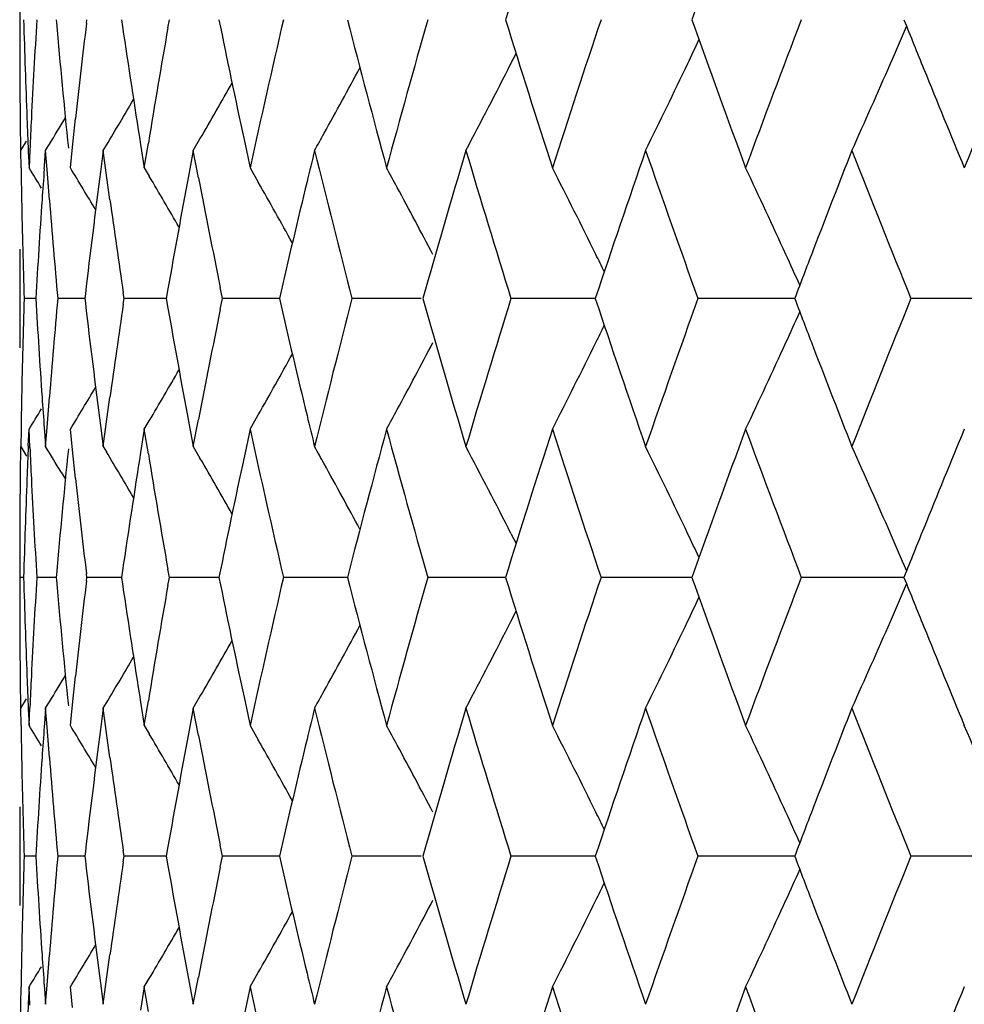
# Model space of a CAD drawing. Units: inches. Extents: x 0.7 to 21.2, y 4.2 to 14.3.
# Drawn here: x 5.5 to 5.7, y 11.4 to 11.5 of the extents above; entities that cross this region are included whole.
import ezdxf

# ---------------------------------------------------------------- set-up
doc = ezdxf.new("R2010")
doc.units = ezdxf.units.IN
doc.header["$LTSCALE"] = 1.21
doc.header["$MEASUREMENT"] = 0
doc.layers.get('0').update_dxf_attribs({"linetype": 'CONTINUOUS'})

msp = doc.modelspace()

# ---------------------------------------------------------------- linework, layer by layer
at = {"color": 7, "linetype": 'CONTINUOUS'}
for p, q in [((5.5051923427, 11.538933113), (5.5051923427, 11.5357782352)), ((5.5118428082, 11.5373557144), (5.5118870117, 11.5368538546)), ((5.5173553339, 11.5367137674), (5.517431606, 11.5373557145)), ((5.5237553067, 11.5373557142), (5.5239409712, 11.5360883463)), ((5.5322088752, 11.5358847215), (5.5324678352, 11.5373557145)), ((5.5947319005, 11.5293396634), (5.5956744408, 11.5311919121)), ((5.5127367283, 11.5181663539), (5.5135146704, 11.5194559404)), ((5.5148198296, 11.5141056654), (5.5153823821, 11.5193548521)), ((5.5053813163, 11.5135109021), (5.5064356019, 11.5152283072)), ((5.5144275103, 11.5103543862), (5.5148198296, 11.5141056654)), ((5.5204316497, 11.5135109021), (5.5209974382, 11.5144567817)), ((5.5272283096, 11.5145912897), (5.5279069147, 11.5103543862)), ((5.5279069147, 11.5103543862), (5.5286384626, 11.5148529667)), ((5.5368334823, 11.5135109021), (5.538054288, 11.5156166191)), ((5.5460757785, 11.5154996642), (5.5471876808, 11.5103543862)), ((5.5054315794, 11.5103289249), (5.5053813163, 11.5135109021)), ((5.5067602547, 11.513379029), (5.5068923527, 11.5103543862)), ((5.507042169, 11.5136459612), (5.5068923527, 11.5103543862)), ((5.5097037402, 11.5106918817), (5.5099104185, 11.5135109021)), ((5.5101721159, 11.5100282478), (5.5099104185, 11.5135109021)), ((5.5204316497, 11.5135109021), (5.5199224505, 11.5096390281)), ((5.5209791003, 11.5094186982), (5.5204316497, 11.5135109021)), ((5.5368334823, 11.5135109021), (5.5359547533, 11.5088467692)), ((5.5377817194, 11.5085478741), (5.5368334823, 11.5135109021)), ((5.509664951, 11.5101556932), (5.5097037402, 11.5106918817)), ((5.5106011102, 11.5045107449), (5.5101721159, 11.5100282478)), ((5.5216482381, 11.5045107449), (5.5209791003, 11.5094186982)), ((5.5279069147, 11.5103543862), (5.5288149667, 11.5088145229)), ((5.5471876808, 11.5103543862), (5.5486867562, 11.5077163539)), ((5.5051923427, 11.4880886705), (5.5051923427, 11.4849309433)), ((5.5171581475, 11.48735532), (5.5170588536, 11.4865098191)), ((5.5242193933, 11.4865098186), (5.5240688764, 11.4875292976)), ((5.5322219536, 11.4882696035), (5.5319136502, 11.4865098191)), ((5.5421559937, 11.4865098186), (5.5417503847, 11.4884982511)), ((5.6467044737, 11.4871891536), (5.6464459193, 11.4865098191)), ((5.5081184564, 11.4865098248), (5.5059957656, 11.4865098186)), ((5.5170582629, 11.4865098319), (5.5121232432, 11.4865098186)), ((5.5170588536, 11.4865098191), (5.5171581447, 11.4856643291)), ((5.5240688808, 11.4854903546), (5.5242193933, 11.4865098186)), ((5.5300160602, 11.4865098333), (5.5242193933, 11.4865098186)), ((5.5319123654, 11.4865098381), (5.5300160602, 11.4865098333)), ((5.5319136502, 11.4865098191), (5.5322219449, 11.4847500577)), ((5.5417503962, 11.4845214134), (5.5421559937, 11.4865098186)), ((5.548241896, 11.4865098333), (5.5421559937, 11.4865098186)), ((5.5525263657, 11.4865098438), (5.548241896, 11.4865098333)), ((5.5783688074, 11.4865098482), (5.5657429121, 11.4865098186)), ((5.6076691213, 11.4865098482), (5.5947301211, 11.4865098186)), ((5.6100981046, 11.4865098539), (5.6076691213, 11.4865098482)), ((5.6419252977, 11.4865098482), (5.6288103493, 11.4865098186)), ((5.6464457417, 11.4865098588), (5.6419252977, 11.4865098482)), ((5.6464459193, 11.4865098191), (5.6467044375, 11.4858305695)), ((5.6873455038, 11.4865098635), (5.6676223376, 11.4865098186)), ((5.5101721659, 11.4629917348), (5.51060112, 11.4685087677)), ((5.5209791861, 11.4636012698), (5.5216482552, 11.4685087677)), ((5.5279069147, 11.4626656041), (5.5288146893, 11.4642049802)), ((5.5359546384, 11.4641731821), (5.5368334824, 11.4595083859)), ((5.5368334824, 11.4595083859), (5.5377818359, 11.4644720734)), ((5.5471876808, 11.4626656041), (5.5486864944, 11.4653031471)), ((5.5054315905, 11.4626910646), (5.5053813163, 11.4595083862)), ((5.5067602231, 11.459640262), (5.5068923527, 11.4626656041)), ((5.5070422037, 11.4593733277), (5.5068923527, 11.4626656041)), ((5.5096649033, 11.4628642906), (5.5097036914, 11.4623281078)), ((5.5097036914, 11.4623281078), (5.5099104185, 11.4595083862)), ((5.5099104185, 11.4595083862), (5.5101721659, 11.4629917348)), ((5.514819909, 11.4589136245), (5.5144275103, 11.4626656041)), ((5.5199223667, 11.4633809425), (5.5204316498, 11.4595083862)), ((5.5204316498, 11.4595083862), (5.5209791861, 11.4636012698)), ((5.5279069147, 11.4626656041), (5.5272281902, 11.4584280044)), ((5.5286385871, 11.4581663252), (5.5279069147, 11.4626656041)), ((5.5471876808, 11.4626656041), (5.5460756157, 11.4575196343)), ((5.5053813167, 11.4595083859), (5.506435269, 11.4577915114)), ((5.5153823877, 11.4536652016), (5.514819909, 11.4589136245)), ((5.5204316502, 11.4595083859), (5.5209971138, 11.4585630423)), ((5.5368334831, 11.4595083854), (5.5380539617, 11.457403217)), ((5.5127366995, 11.4548529469), (5.5135145964, 11.4535634266)), ((5.5947313513, 11.4436805954), (5.5956742381, 11.4418276588)), ((5.5051923427, 11.4372420282), (5.5051923427, 11.4340860204)), ((5.5239408941, 11.4369313939), (5.5237552235, 11.435663991)), ((5.5324679355, 11.4356639909), (5.5322089655, 11.4371350283)), ((5.5059008707, 11.435663985), (5.5051930708, 11.4356639909)), ((5.5118411107, 11.4356639635), (5.5083078137, 11.4356639909)), ((5.511886963, 11.4361658641), (5.5118427581, 11.435663991)), ((5.5118427581, 11.435663991), (5.5118869667, 11.4351620976)), ((5.5173553922, 11.4350219983), (5.5174316737, 11.4356639909)), ((5.5174316737, 11.4356639909), (5.5173553985, 11.4363059582)), ((5.5230606407, 11.43566395), (5.5174316737, 11.4356639909)), ((5.523754537, 11.4356639449), (5.5230606407, 11.43566395)), ((5.5237552235, 11.435663991), (5.5239409092, 11.4343965385)), ((5.5322089447, 11.434192897), (5.5324679355, 11.4356639909)), ((5.5384172955, 11.43566395), (5.5324679355, 11.4356639909)), ((5.5415117562, 11.4356639285), (5.5384172955, 11.43566395)), ((5.5649275975, 11.4356639136), (5.553257211, 11.4356639909)), ((5.5923789831, 11.4356639086), (5.5795791288, 11.4356639909)), ((5.5937514799, 11.4356638996), (5.5923789831, 11.4356639086)), ((5.6241993836, 11.4356639086), (5.6111546699, 11.4356639909)), ((5.6276788658, 11.4356638863), (5.6241993836, 11.4356639086)), ((5.6663502159, 11.4356638732), (5.6476491258, 11.4356639909)), ((5.5947313495, 11.4276468853), (5.5956743729, 11.4295001467)), ((5.512736605, 11.4164740794), (5.5135147182, 11.41776399)), ((5.5148197278, 11.4124134926), (5.5153824039, 11.4176636245)), ((5.5053813163, 11.411818692), (5.5064360218, 11.4135368325)), ((5.5368334823, 11.411818692), (5.5380546863, 11.4139251593)), ((5.546075956, 11.4138075727), (5.5471876808, 11.408663313)), ((5.5054315584, 11.40863785), (5.5053813163, 11.411818692)), ((5.5067602987, 11.4116868184), (5.5068923527, 11.4086633131)), ((5.5068923527, 11.4086633131), (5.5070421221, 11.4119537616)), ((5.5099104185, 11.411818692), (5.5097038288, 11.4090007889)), ((5.5101720193, 11.4083371762), (5.5099104185, 11.411818692)), ((5.5144275103, 11.4086633131), (5.5148197278, 11.4124134926)), ((5.5204316497, 11.411818692), (5.5199226174, 11.4079479548)), ((5.5204316497, 11.411818692), (5.5209978734, 11.4127653276)), ((5.5209789258, 11.4077276312), (5.5204316497, 11.411818692)), ((5.5272284548, 11.4128991476), (5.5279069147, 11.408663313)), ((5.5279069147, 11.408663313), (5.5286383166, 11.4131608365)), ((5.5368334823, 11.411818692), (5.5359549984, 11.4071556985)), ((5.5377814638, 11.4068568116), (5.5368334823, 11.411818692)), ((5.5097038288, 11.4090007889), (5.509665042, 11.4084646177)), ((5.5106010885, 11.4028185008), (5.5101720193, 11.4083371762)), ((5.5279069144, 11.4086633133), (5.528815529, 11.4071225339)), ((5.5471876805, 11.4086633133), (5.5486873298, 11.4060243344)), ((5.5216482005, 11.4028185008), (5.5209789258, 11.4077276312)), ((5.5322221125, 11.3865777378), (5.53191382, 11.3848180245)), ((5.542155795, 11.3848180251), (5.5417502047, 11.3868063672)), ((5.5051923427, 11.3863959018), (5.5051923427, 11.3832400913)), ((5.5081185134, 11.3848180401), (5.5059957358, 11.3848180251)), ((5.5170583794, 11.3848180576), (5.5121231559, 11.3848180251)), ((5.5171582583, 11.3856634925), (5.5170589675, 11.3848180245)), ((5.5170589675, 11.3848180245), (5.5171582512, 11.3839725861)), ((5.5242192495, 11.3848180251), (5.5240687399, 11.3858374557)), ((5.5240687502, 11.3837986272), (5.5242192495, 11.3848180251)), ((5.5300161212, 11.384818061), (5.5242192495, 11.3848180251)), ((5.5319125405, 11.3848180729), (5.5300161212, 11.384818061)), ((5.53191382, 11.3848180245), (5.5322220912, 11.3830583697)), ((5.541750232, 11.3828297454), (5.542155795, 11.3848180251)), ((5.5482419122, 11.384818061), (5.542155795, 11.3848180251)), ((5.5525265985, 11.3848180866), (5.5482419122, 11.384818061)), ((5.5783690336, 11.3848180976), (5.5657426605, 11.3848180251)), ((5.6076693093, 11.3848180976), (5.5947298193, 11.3848180251)), ((5.6100984466, 11.3848181115), (5.6076693093, 11.3848180976)), ((5.6419254455, 11.3848180976), (5.6288100004, 11.3848180251)), ((5.6464461342, 11.3848181232), (5.6419254455, 11.3848180976)), ((5.6467048747, 11.3854974379), (5.6464462892, 11.3848180245)), ((5.6464462892, 11.3848180245), (5.6467047855, 11.384138821)), ((5.6873459095, 11.3848181348), (5.6676219454, 11.3848180251)), ((5.5101721339, 11.3612996645), (5.5106010573, 11.3668165736)), ((5.5209791229, 11.3619091786), (5.5216481464, 11.3668165737)), ((5.5471876808, 11.3609735475), (5.5486867296, 11.363611412)), ((5.5199224316, 11.3616888691), (5.5204316497, 11.3578165882)), ((5.5204316497, 11.3578165882), (5.5209791229, 11.3619091786)), ((5.5279069147, 11.3609735475), (5.5288148961, 11.3625132199)), ((5.5359547425, 11.362481081), (5.5368334823, 11.3578165882)), ((5.5368334823, 11.3578165882), (5.537781733, 11.3627799553)), ((5.5053813163, 11.3578165882), (5.5054315839, 11.3609990056)), ((5.5068923527, 11.3609735475), (5.5067602281, 11.3579484694)), ((5.5070421995, 11.3576815219), (5.5068923527, 11.3609735475)), ((5.5096649362, 11.3611722374), (5.5097037202, 11.3606360873)), ((5.5097037202, 11.3606360873), (5.5099104185, 11.3578165882)), ((5.5099104185, 11.3578165882), (5.5101721339, 11.3612996645)), ((5.5148199044, 11.3572217954), (5.5144275103, 11.3609735475)), ((5.5279069147, 11.3609735475), (5.5272281898, 11.3567361526)), ((5.5286385918, 11.3564744605), (5.5279069147, 11.3609735475)), ((5.5471876808, 11.3609735475), (5.5460755966, 11.3558277419))]:
    msp.add_line(p, q, dxfattribs=at)
for centre, radius, start, end in [((7.8511201362, 10.8395176092), 2.3627713516, 162.1350392294, 162.8216367084), ((8.1352120832, 10.6405489148), 2.6630776391, 159.7025145078, 160.3206582912), ((7.2204550944, 11.5867340758), 1.7152640295, 181.6496367839, 181.9504309744), ((7.2323706266, 11.4334288932), 1.7271923705, 176.5503742729, 176.8494395503), ((7.4557893443, 11.9255700143), 1.9532443768, 191.4640808791, 192.1190229015), ((7.4972169366, 11.086206751), 1.9956240414, 166.9342459958, 167.728823134), ((7.6226616373, 12.0668317919), 2.1247616144, 194.4297731673, 195.1828966912), ((7.6741733987, 10.9399562368), 2.1781212021, 164.081315409, 164.8185803671), ((7.8392094798, 12.2314023053), 2.3502722191, 197.1758134566, 197.8660895282), ((7.9061894533, 10.7677882094), 2.4206238198, 161.4627487459, 162.1355306027), ((8.1197054317, 12.4284824447), 2.6465639067, 199.6766062799, 200.2986308512), ((8.2060875946, 10.5603614797), 2.7386358364, 159.0995797464, 159.703067194), ((8.4530038995, 12.6583898523), 3.0036902021, 201.9142764913, 202.099452954), ((8.5944163608, 10.3042306994), 3.1565689927, 157.0048260897, 157.5362037398), ((7.2153485409, 11.5357782866), 1.7101561982, 180.0000017218, 180.2486951072), ((7.2612582073, 11.6911982794), 1.7561667863, 185.0420657219, 185.7933182868), ((7.2820271352, 11.3273559447), 1.7770473444, 173.2341459346, 173.7974398554), ((7.339000494, 11.8026480871), 1.8345285952, 188.3547382705, 189.0339405564), ((7.3692118532, 11.2132107538), 1.8651269208, 170.0374899158, 170.692822412), ((4.3859833683, 12.0871034968), 1.3943398071, 336.4205701565, 336.7247070375), ((4.42103124, 12.1029782726), 1.3353963102, 334.5600859663, 334.7665925907), ((7.2155873303, 11.5357794613), 1.7103949904, 180.2486997388, 180.5502093146), ((7.222282488, 11.5867964376), 1.7170924869, 181.9504353312, 182.2509677808), ((7.2294645196, 11.433588988), 1.7242818572, 176.8494439802, 177.1489286679), ((4.4537780452, 12.129292231), 1.2651380122, 331.0363612461, 331.6526545797), ((4.4476733726, 12.1141685015), 1.2875434115, 332.1917215935, 332.9851976754), ((4.4319023087, 12.0977788194), 1.3233458416, 333.7998560594, 334.561188785), ((4.4013360584, 12.0803721919), 1.3775763119, 335.7014211783, 336.4217305918), ((8.5029853531, 12.6786900812), 3.0576368884, 202.0995470738, 202.464078596), ((4.4563205284, 12.1413455843), 1.2496738233, 329.9527621997, 330.4922049345), ((4.4567779204, 12.1503861059), 1.2397456543, 329.1393752735, 329.5884399754), ((7.2159804576, 11.5357831928), 1.7107881354, 180.5502078461, 180.7459553356), ((7.223972165, 11.5868624099), 1.7187834512, 182.2509529957, 182.4503210447), ((7.2272915823, 11.433697976), 1.7221061885, 177.1489543232, 177.3391134812), ((4.4565038929, 12.1562162556), 1.2339916854, 328.6117600713, 328.8646348645), ((4.4572740249, 12.1273605374), 1.2611438532, 330.8734397336, 331.0362316508), ((7.5550937643, 11.024940123), 2.0550725198, 166.2468704205, 166.4096239644), ((7.5879769321, 12.0102141416), 2.0889463012, 193.7553700586, 194.5190938479), ((7.7320034164, 10.8757853051), 2.2382538136, 163.4458713695, 164.1656196157), ((7.7939890397, 12.1697335712), 2.3029404002, 196.5558547343, 197.2579765051), ((7.9811460428, 10.6949775714), 2.499677829, 160.8855908607, 161.5393245999), ((8.0614349642, 12.3599563235), 2.5846801184, 199.1162302118, 199.7509393463), ((8.3168398563, 10.470274406), 2.8572261278, 158.5849008774, 158.9721257129), ((8.4068958705, 12.592198728), 2.954008709, 201.4174714965, 201.9811273289), ((7.216853261, 11.5389548327), 1.7116610689, 180.9582622382, 181.1530519189), ((4.4559540766, 10.8657646464), 1.2328694954, 31.3211055603, 31.5227423208), ((7.2407848918, 11.3851909771), 1.7356245071, 175.8711395015, 176.0579561182), ((4.4563542444, 10.8699947127), 1.2367617181, 30.7682828905, 31.1828704352), ((7.2974462716, 11.2778231655), 1.7925762267, 172.5697035667, 173.2874175726), ((4.4564085444, 10.8774633205), 1.2444516364, 29.9901490285, 30.486335334), ((7.3960670158, 11.160786035), 1.8923963389, 169.4014824658, 170.0346652045), ((4.4545488316, 10.903534644), 1.2716420652, 28.3187145612, 28.5022861782), ((4.4408046575, 10.9175455301), 1.3040088393, 26.2613723195, 27.0395180566), ((4.418519226, 10.9345352207), 1.3481405823, 24.5432565532, 25.2849903883), ((7.4341091748, 11.8734933957), 1.9311248152, 190.8933111105, 191.4997208134), ((4.4548323149, 10.8878843978), 1.257262579, 28.9591183656, 29.5380331401), ((7.5353256893, 11.0297045555), 2.0347384005, 166.4092283688, 167.0263342708), ((4.4502493889, 10.901221622), 1.2765242027, 27.6960596177, 28.3185643661), ((7.2178150265, 11.5389745916), 1.7126230373, 181.1530653381, 181.4542545391), ((7.2359348774, 11.385519778), 1.7307633632, 176.0577772622, 176.654891281), ((7.2533461281, 11.6428099947), 1.7482239217, 184.5373201191, 185.1293852317), ((7.3250110569, 11.7529097434), 1.8203899358, 187.8426905103, 188.3825771522), ((7.2151525939, 11.4880886423), 1.7099602511, 179.7513223585, 179.9999990512), ((7.2192801462, 11.5390119391), 1.7140886329, 181.4542596341, 181.7552304028), ((4.4314055246, 10.9128805147), 1.3145019543, 26.1112895577, 26.2624494603), ((4.4052144283, 10.9284292692), 1.3627795551, 24.2870283868, 24.5444218967), ((8.2627013249, 10.4911415308), 2.7992053145, 158.9731777527, 159.1555381867), ((7.2193386528, 11.4340066888), 1.714147143, 178.2447957727, 178.5457607196), ((7.2359565183, 11.5874995928), 1.7307849516, 183.3450580932, 183.94217758), ((7.2518231673, 11.3303403275), 1.7466953759, 174.870417992, 175.463005279), ((7.2945089679, 11.6948289954), 1.7896161059, 186.7118898825, 187.4307805069), ((7.3225084579, 11.220470019), 1.8178615708, 171.6171526737, 172.1577945233), ((7.5293655262, 11.9419016406), 2.0286130585, 192.9725561445, 193.591516529), ((7.5800583975, 10.9648063754), 2.0807790266, 165.479578449, 166.2463093031), ((7.7219263731, 12.0942995599), 2.2277583755, 195.8324819628, 196.5556297888), ((7.7836009249, 10.8064520483), 2.2920807068, 162.740562566, 163.4460193266), ((7.9680430078, 12.2735740708), 2.4858342545, 198.458625115, 199.1160071699), ((8.0479976034, 10.6178151169), 2.5704274849, 160.2475302124, 160.8857660896), ((8.2624959535, 12.481784918), 2.7989802285, 200.8441730892, 201.0265527782), ((8.3894814179, 10.3877646022), 2.9352611304, 158.0173244863, 158.5845867629), ((7.2152007584, 11.4849309693), 1.7100084157, 180.0000008677, 180.2486744359), ((7.3919021492, 11.8114734069), 1.8881627602, 189.9644848005, 190.5990780185), ((7.429799371, 11.1003841288), 1.9267304909, 168.4997266866, 169.1075105905), ((4.4052188244, 12.0445950363), 1.3627774195, 335.4552948663, 335.7127180185), ((4.4314068111, 12.060145335), 1.3145034686, 333.7372533201, 333.8884441304), ((4.4502087705, 12.0718263825), 1.2765732669, 331.6811688121, 332.3036293565), ((4.4407896036, 12.055488213), 1.3040284999, 332.9602444206, 333.7383347267), ((4.4185089863, 12.0384955407), 1.3481544415, 334.7147815764, 335.4564659289), ((7.2178734104, 11.4340440385), 1.7126814247, 178.5457658043, 178.8469444511), ((4.4548021248, 12.0851590068), 1.257300402, 330.4616915167, 331.0406027679), ((8.3052087836, 12.4982160872), 2.8447445054, 201.0267884263, 201.4157161808), ((4.4563809139, 12.0955793276), 1.2444869501, 329.5133852968, 330.0095734359), ((4.4563307559, 12.10304593), 1.2367925063, 328.8168744489, 329.2314437138), ((7.2169030807, 11.4340639654), 1.7117108905, 178.8469577287, 179.0417257704), ((7.2407653961, 11.5878255588), 1.7356048614, 183.9419988449, 184.1287931965), ((4.4559236103, 12.1072804702), 1.2329086029, 328.4770025673, 328.6786081015), ((4.4545910535, 12.0694687326), 1.2715970328, 331.4974638409, 331.6810171053), ((7.554698656, 11.9479779567), 2.0546646783, 193.5902035003, 193.7530076092), ((7.5040073265, 11.8883443473), 2.0025847094, 192.272690516, 193.0645145617), ((7.6305251222, 10.9041040441), 2.1328964649, 164.818394049, 165.5686535259), ((7.6832142028, 12.0355857982), 2.1875069599, 195.1831603073, 195.9172702226), ((7.8494290329, 10.7383840151), 2.3609910151, 162.1353073489, 162.8224574353), ((7.9179380205, 12.2091028316), 2.4329934375, 197.8663613924, 198.5357304819), ((8.1328430542, 10.5397496152), 2.6605466436, 159.7028126331, 160.3215753295), ((8.2212663135, 12.4183737366), 2.7548546011, 200.2989102252, 200.8988518361), ((8.5141288206, 10.2897502158), 3.0696847013, 157.5364026308, 157.8995073398), ((7.215928684, 11.4372372267), 1.7107363612, 179.2540599458, 179.4497877533), ((7.2239096701, 11.3861593238), 1.7187209406, 177.549671287, 177.7490295384), ((7.2272865902, 11.5393228649), 1.7221012392, 182.6609458623, 182.8510801025), ((4.4564069154, 10.8167490217), 1.234102602, 31.1351846719, 31.3880355217), ((7.2633089101, 11.2816256904), 1.7582268062, 174.207095004, 174.957453393), ((4.4566843267, 10.82258224), 1.2398521241, 30.4114083549, 30.860455923), ((7.342200662, 11.1698798501), 1.8377663374, 170.9665971148, 171.6445888326), ((4.4571130275, 10.8455741641), 1.261325664, 28.963618128, 29.1263570132), ((4.4475652061, 10.8587986471), 1.2876634103, 27.0147326143, 27.8080851145), ((4.4317848804, 10.8751874982), 1.3234745922, 25.4387458641, 26.1999569949), ((4.4012061563, 10.8925931557), 1.3777169028, 23.5782092711, 24.2984003119), ((7.3730277008, 11.7604603554), 1.8689978286, 189.3079786015, 189.9619397984), ((4.4562308481, 10.8316265774), 1.2497750405, 29.5076607757, 30.0470785705), ((7.4604532638, 11.0464725391), 1.9580095746, 167.8816856956, 168.5350218306), ((4.453695259, 10.843685719), 1.2652304506, 28.3472259779, 28.9634905925), ((7.2155469002, 11.4372408468), 1.7103545602, 179.4497862046, 179.7513102912), ((7.2222124899, 11.3862256124), 1.7170224664, 177.7490154462, 178.0495596426), ((7.2294643427, 11.5394321184), 1.7242817303, 182.8511065673, 183.1505986214), ((7.2840746606, 11.6458988574), 1.7791082414, 186.2029515138, 186.7656036292), ((7.215317825, 11.4372419814), 1.7101254823, 179.7513149918, 179.999998444), ((7.2204001614, 11.3862874551), 1.715209083, 178.049563792, 178.3503713754), ((7.2323966986, 11.5395936495), 1.7272185319, 183.1506026969, 183.4496677033), ((8.4579746402, 10.312612198), 3.009055013, 157.9005583063, 158.0854073152), ((4.4209156167, 10.8699890958), 1.3355229794, 25.2333249004, 25.4398417228), ((4.3858620285, 10.8858658217), 1.3944709621, 23.2752278369, 23.579361511), ((7.220286879, 11.4850393686), 1.7150958143, 181.6496988994, 181.9505134008), ((7.2322029501, 11.3317416007), 1.7270246971, 176.5501862244, 176.8492714379), ((7.2611885747, 11.5895076387), 1.7560975662, 185.0423015414, 185.793597939), ((7.2817339669, 11.2256877961), 1.7767533771, 173.2337883227, 173.797158222), ((7.4558130336, 11.8239019358), 1.9532724061, 191.4646218217, 192.1195667867), ((7.4965038717, 10.9846556046), 1.9948975284, 166.9335482455, 167.7283973661), ((7.6229037734, 11.9652286282), 2.1250183223, 194.4304577515, 195.183474369), ((7.6732294022, 10.8385008913), 2.1771484182, 164.0804826473, 164.8180616842), ((7.8396020067, 12.129866491), 2.3506934494, 197.1766175185, 197.866756086), ((7.9049394579, 10.6664734157), 2.4193186633, 161.4617993839, 162.1349309688), ((8.1203033985, 12.3270491064), 2.64721415, 199.6775128652, 200.2993729371), ((8.2044162317, 10.4592545142), 2.7368656343, 159.0985320533, 159.7023986921), ((8.4526394427, 12.5566058377), 3.0033178475, 201.9152363484, 202.1004313755), ((7.2151811329, 11.4340860737), 1.7099887902, 180.0000017889, 180.2486938333), ((7.3389987034, 11.7009689986), 1.8345287332, 188.3551391439, 189.0343526793), ((7.3687411829, 11.1115843732), 1.8646519573, 170.0369680833, 170.6924778775), ((4.3860015789, 11.9853841871), 1.3943120716, 336.4212622824, 336.7254460301), ((4.4210667042, 12.0012495111), 1.3353483634, 334.5608170693, 334.7673768443), ((7.2154386674, 11.4340873444), 1.7102463278, 180.2486989512, 180.5502273442), ((7.2221802294, 11.4851039944), 1.7169902673, 181.9505182648, 182.2510612355), ((7.229222073, 11.3319058336), 1.7240392991, 176.8492763249, 177.1487958464), ((4.4539317691, 12.0274963129), 1.264953249, 331.0371369684, 331.653499533), ((4.4478489011, 12.0123663188), 1.2873368504, 332.1924063709, 332.9859760375), ((4.4320836407, 11.9959804619), 1.3231362753, 333.8005134854, 334.561934958), ((4.4015258042, 11.9785778972), 1.3773613681, 335.7020435941, 336.4224358571), ((8.5048060681, 12.5777947008), 3.059623484, 202.1005308923, 202.4648203927), ((4.4564820057, 12.0395412065), 1.2494778517, 329.9535458154, 330.4930511044), ((4.4569608621, 12.0485659166), 1.2395229528, 329.1401560684, 329.5892765134), ((7.2158733993, 11.4340914735), 1.7106810792, 180.5502258087, 180.7460183652), ((7.2239544235, 11.4851732798), 1.7187658137, 182.2510460532, 182.4504489901), ((7.2270076261, 11.3320169127), 1.7218220683, 177.1488221266, 177.3390450641), ((4.4567159753, 12.0543761609), 1.2337336162, 328.6124930479, 328.8654152092), ((4.4575018996, 12.0255237098), 1.2608744029, 330.8741401797, 331.0370046269), ((7.5561722542, 10.9230029771), 2.0561783192, 166.2473855308, 166.410018516), ((7.5863798371, 11.9081089073), 2.0872968037, 193.7547819118, 194.5190964735), ((7.7339168476, 10.7735499996), 2.2402426744, 163.4465003296, 164.1655974124), ((7.791751251, 12.0673471419), 2.3005975673, 196.555162857, 197.2579875379), ((7.9837554136, 10.5924140257), 2.5024286602, 160.8863042318, 161.5393079379), ((8.0583299668, 12.2571506908), 2.5813817127, 199.1154493089, 199.7509581685), ((8.3200363598, 10.3673697644), 2.8606446294, 158.5856697776, 158.9724282874), ((8.4025676388, 12.4887614706), 2.9493421431, 201.4166159032, 201.9811532468), ((7.2168988466, 11.4372622285), 1.7117066436, 180.9581855258, 181.1530091574), ((4.4563804487, 10.7643182163), 1.2323781333, 31.3216423251, 31.5234109674), ((7.2411508272, 11.2834766803), 1.735991074, 175.871244444, 176.0580600269), ((4.4568143784, 10.7685652849), 1.2362325922, 30.7687644568, 31.1835379346), ((4.4550037059, 10.8020746898), 1.2711320339, 28.3192186913, 28.5029152677), ((4.4413596392, 10.8161220358), 1.3033928782, 26.2616218268, 27.0401320341), ((4.4191026643, 10.833104521), 1.3475018295, 24.5434939325, 25.2855759231), ((4.3758704308, 10.8498548622), 1.4163872526, 22.3775573105, 23.2367169043), ((7.2981306118, 11.176049834), 1.7932652927, 172.5699243388, 173.2873866934), ((4.4569119715, 10.7760527573), 1.243875516, 29.9905353767, 30.4869157686), ((7.3971023876, 11.0589120366), 1.8934474517, 169.4018026059, 170.0346579781), ((7.4329652177, 11.7715673121), 1.9299573079, 190.8928762261, 191.499677133), ((4.45537858, 10.7864877966), 1.2566421704, 28.9594115769, 29.5385804666), ((7.5368351227, 10.9276633711), 2.036287524, 166.4096309322, 167.0262878797), ((4.4508189866, 10.799823341), 1.2758839216, 27.6963094071, 28.3190723682), ((7.2177837306, 11.4372804075), 1.7125917142, 181.1530215124, 181.4542116689), ((7.236324324, 11.2838038593), 1.7311534971, 176.0578814442, 176.6548461924), ((7.2528952502, 11.5410771996), 1.7477712704, 184.5371641605, 185.1293677128), ((7.3242020184, 11.6510979826), 1.8195721935, 187.84243836, 188.3825546586), ((7.2151896933, 11.3863958467), 1.7099973506, 179.7513047263, 179.9999981557), ((7.2191298852, 11.4373147215), 1.713938306, 181.4542163528, 181.7552029917), ((8.267406487, 10.3876552058), 2.8042407281, 158.9734516949, 159.1554759511), ((4.4321596553, 10.8115558069), 1.3136636897, 26.1113905892, 26.2626770588), ((4.4060324287, 10.8271061407), 1.3618827506, 24.2870435185, 24.5446398874), ((7.2192800364, 11.3323186436), 1.7140884691, 178.2448610258, 178.545833064), ((7.2362172557, 11.4858215268), 1.7310459891, 183.345008266, 183.9418724937), ((7.2516142563, 11.228671642), 1.7464853223, 174.8705605302, 175.4632321131), ((7.5305671401, 11.8404791016), 2.0298442299, 192.9723498161, 193.5909435897), ((7.579505914, 10.8632725643), 2.0802048239, 165.4799772174, 166.2469181368), ((7.7235709245, 11.9930633752), 2.2294645751, 195.8322178996, 196.5548103969), ((7.7827861574, 10.7050324464), 2.2912221568, 162.7410197894, 163.4467388034), ((7.9702695963, 12.1726112367), 2.4881767862, 198.458316046, 199.1150768523), ((8.0468283545, 10.5165671935), 2.5691773522, 160.2480367889, 160.8865807289), ((8.3878124175, 10.2867765974), 2.9334503884, 158.0178717198, 158.5854814011), ((7.2153185537, 11.3832401671), 1.710126211, 180.0000025366, 180.2486846225), ((7.2950320908, 11.593195385), 1.790142332, 186.7117812431, 187.430470872), ((7.3220605387, 11.118851259), 1.8174079287, 171.6173703991, 172.1581616613), ((7.3926440446, 11.7099054977), 1.8889147387, 189.9642894901, 190.5986421769), ((8.267382031, 12.3819364996), 2.8042021027, 200.8438504645, 201.0258860319), ((7.4292148095, 10.9988220976), 1.9261319801, 168.5000396588, 169.1080252028), ((4.4059591747, 11.9425788017), 1.3619695129, 335.4547832375, 335.7123523222), ((4.4320769066, 11.9581369045), 1.3137627744, 333.7367179474, 333.8879822785), ((7.2179329012, 11.3323529604), 1.7127408968, 178.5458370499, 178.8470218315), ((4.4506354927, 11.9699253852), 1.2760985577, 331.6803577383, 332.3030547436), ((4.4411817418, 11.9536176307), 1.3035980665, 332.9593979881, 333.7377680291), ((4.4189222182, 11.936629281), 1.3477063939, 334.713974316, 335.4559264514), ((8.3060672579, 12.3968155584), 2.8456500592, 201.0260577092, 201.4148645257), ((4.4552054578, 11.983260314), 1.2568476653, 330.460840377, 331.0399463713), ((4.4567304645, 11.993704035), 1.2440927913, 329.5125067421, 330.008836245), ((4.456623164, 12.0012001077), 1.2364627303, 328.8159545214, 329.2306324743), ((7.2170452636, 11.3323712096), 1.7118530718, 178.8470347021, 179.0417820424), ((7.2413423111, 11.4861705858), 1.736182916, 183.9417376646, 184.1286430166), ((4.4561705646, 12.0054601968), 1.2326310546, 328.4760812007, 328.6777516095), ((7.5621566739, 11.8480756289), 2.0623342952, 193.5898499246, 193.7520385477), ((4.4548556401, 11.9676548889), 1.2713063988, 331.4965969946, 331.6802115176), ((7.5045110443, 11.7867861477), 2.0031053691, 192.273369143, 193.0649781126), ((7.6299420791, 10.8025419195), 2.1322997434, 164.8176607666, 165.5681219487), ((7.6839776048, 11.9341335147), 2.1883065123, 195.1839841234, 195.9178180284), ((7.8486797681, 10.6368967806), 2.3602150441, 162.1344599867, 162.8218292171), ((7.9190457236, 12.1078102464), 2.4341702785, 197.8673115247, 198.5363506848), ((8.1318670098, 10.4383718156), 2.6595221936, 159.7018682393, 160.3208639227), ((8.2228500481, 12.3173217312), 2.7565620242, 200.2999676802, 200.8995327463), ((8.5138486265, 10.1881165094), 3.0694034727, 157.5354107065, 157.8985358281), ((7.2157636846, 11.3355463669), 1.7105713621, 179.2521635036, 179.449772893), ((7.2237575445, 11.2844702728), 1.7185688319, 177.5495457658, 177.7489248774)]:
    msp.add_arc(centre, radius, start, end, dxfattribs=at)

doc.saveas('drawing.dxf')
